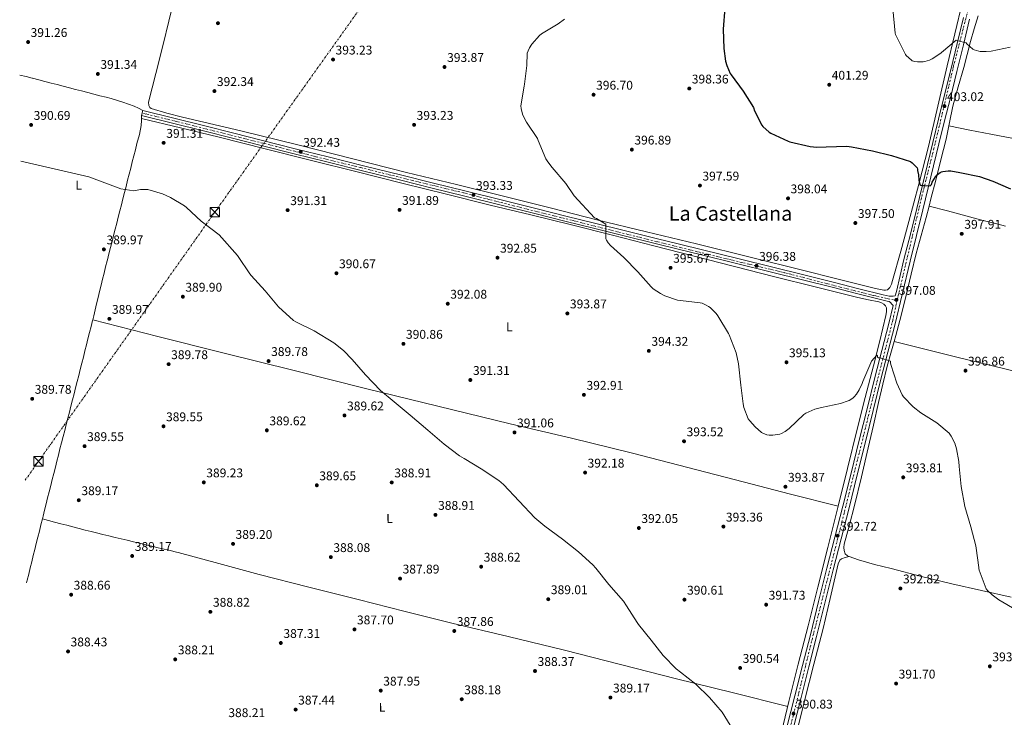
# Model space of a CAD drawing. Units: metres. Extents: x 594399 to 597863, y 4685118 to 4687477.
# Drawn here: x 594418 to 595198, y 4685414 to 4685966 of the extents above; entities that cross this region are included whole.
import ezdxf
from ezdxf.enums import TextEntityAlignment as Align

# ---------------------------------------------------------------- set-up
doc = ezdxf.new("R2010")
doc.units = ezdxf.units.M
doc.header["$MEASUREMENT"] = 0
doc.linetypes.add('DGN Style 4', pattern=[2.785615, 1.391938, -0.695969, 0.00174, -0.695969])
doc.linetypes.add('DGN Style 7', pattern=[3.479844, 1.56593, -0.695969, 0.521977, -0.695969])
for name, color, linetype, lineweight in [('Balsa-alberca', 142, 'Continuous', 0), ('Construcción sin especificar', 1, 'Continuous', 0), ('Cota de punto acotado terreno', 7, 'Continuous', 0), ('Curva de nivel directora', 30, 'Continuous', 30), ('Curva de nivel intermedia', 30, 'Continuous', 0), ('Eje pista sin pavimentar', 7, 'DGN Style 4', 0), ('Etiqueta de uso rústico', 92, 'Continuous', 0), ('Línea de cambio de uso (parcela vista)', 92, 'Continuous', 0), ('Línea de pista sin pavimentar', 7, 'Continuous', 0), ('Línea eléctrica', 6, 'DGN Style 7', 0), ('Pista sin pavimentar', 9, 'Continuous', 0), ('Punto acotado terreno (símbolo)', 7, 'Continuous', 0), ('Texto de Área (paraje) menor', 7, 'Continuous', 0), ('Torre eléctrica', 7, 'Continuous', 0)]:
    doc.layers.add(name, color=color, linetype=linetype, lineweight=lineweight)
doc.styles.add('Style-Arial', font='arial.ttf')

# ---------------------------------------------------------------- blocks, each defined once
blk = doc.blocks.new('5PATER')
at = {"layer": 'Balsa-alberca', "linetype": 'Continuous', "lineweight": 0}
h = blk.add_hatch(color=51, dxfattribs=at)
edge = h.paths.add_edge_path()
edge.add_ellipse((0, 0), major_axis=(-0.11, -0.111), ratio=0.999422, start_angle=0, end_angle=360)
blk = doc.blocks.new('5TME')
at = {"layer": 'Construcción sin especificar', "color": 7, "linetype": 'Continuous', "lineweight": 0}
for p, q in [((-0.375, 0.375), (0.375, -0.375)), ((0.3723, 0.3776), (-0.3716, -0.3784))]:
    blk.add_line(p, q, dxfattribs=at)
at = {"layer": 'Construcción sin especificar', "color": 7, "linetype": 'Continuous', "lineweight": 0, "flags": 128}
blk.add_lwpolyline([(-0.375, -0.375), (0.375, -0.375), (0.375, 0.375), (-0.375, 0.375), (-0.3716, -0.3784)], dxfattribs=at)

msp = doc.modelspace()

# ---------------------------------------------------------------- linework, layer by layer
at = {"layer": 'Curva de nivel directora', "color": 30, "linetype": 'Continuous', "lineweight": 30, "elevation": 400, "flags": 128}
msp.add_lwpolyline([(594976.37, 4685975.44), (594975.22, 4685958.77), (594975.57, 4685943.41), (594977.07, 4685933.46), (594978.07, 4685929.9), (594980.72, 4685923.57), (594981.39, 4685922.48), (594991.06, 4685909.65), (594998.99, 4685896.59), (594999.89, 4685894.03), (595005.59, 4685882.61), (595006.45, 4685881.58), (595011.6, 4685877.07), (595012.85, 4685876.3), (595026.55, 4685870), (595027.92, 4685869.49), (595043.89, 4685865.68), (595049.27, 4685865.17), (595056.69, 4685865.39), (595073.01, 4685865.9), (595076.69, 4685865.49), (595093.3, 4685862.45), (595108.37, 4685858.67), (595123.35, 4685853.84), (595124.79, 4685852.72), (595128.56, 4685848.75), (595128.85, 4685847.79), (595128.91, 4685846.86), (595129.65, 4685843.22), (595129.94, 4685839.22), (595130.77, 4685835.57), (595131.57, 4685835.18), (595132.47, 4685834.93), (595133.75, 4685834.8), (595139.09, 4685834.74), (595140.02, 4685835.73), (595140.69, 4685837.42), (595143.12, 4685841.87), (595143.79, 4685842.67), (595146.8, 4685845.3), (595148.08, 4685845.81), (595149.11, 4685846.06), (595153.33, 4685846.45), (595155.35, 4685846.38), (595162.35, 4685845.26), (595177.94, 4685842.09), (595188.69, 4685838.32), (595202.64, 4685832.33)], dxfattribs=at)
at = {"layer": 'Curva de nivel intermedia', "color": 30, "linetype": 'Continuous', "lineweight": 0, "flags": 128}
for points, elevation in [([(595109.36, 4685974.83), (595111.19, 4685955.6), (595111.54, 4685954.51), (595119.38, 4685938.48), (595119.99, 4685937.78), (595124.08, 4685934.06), (595124.85, 4685933.68), (595126.83, 4685933.07), (595129.01, 4685932.82), (595133.33, 4685932.88), (595134.83, 4685933.1), (595138.32, 4685934.16), (595140.66, 4685935.25), (595147.31, 4685939.6), (595147.89, 4685940.21), (595159.57, 4685949.93), (595160.91, 4685949.42), (595167.41, 4685947.82), (595167.99, 4685947.15), (595172.72, 4685942.93), (595173.94, 4685942.35), (595177.46, 4685941.29), (595178.61, 4685941.1), (595183.25, 4685940.91), (595187.28, 4685941.29), (595202.32, 4685944.33)], 405), ([(594849.36, 4685966.58), (594844.4, 4685962.99), (594831.28, 4685954.93), (594829.75, 4685953.62), (594823.6, 4685946.9), (594821.68, 4685944.02), (594820.6, 4685941.62), (594820.05, 4685939.73), (594819.6, 4685930.03), (594817.84, 4685914.99), (594817.46, 4685913.59), (594815, 4685897.87), (594815.16, 4685895.92), (594816.18, 4685891.38), (594816.69, 4685890.1), (594819.51, 4685885.01), (594828.05, 4685872.08), (594828.72, 4685870.64), (594834.74, 4685856.08), (594836.24, 4685853.59), (594839.83, 4685849.14), (594850.61, 4685836.56), (594857.17, 4685826.67), (594873.27, 4685809.39), (594874.8, 4685808.72), (594882.29, 4685804.18), (594882.13, 4685802.87), (594882.26, 4685792.75), (594882.77, 4685791.63), (594884.08, 4685789.55), (594885.97, 4685787.38)], 395), ([(594419.07, 4685854.19), (594472.78, 4685841.65), (594498.1, 4685832.15), (594508.54, 4685830.74), (594513.88, 4685831.71), (594519.61, 4685831.75), (594531.12, 4685828.28), (594537.59, 4685825.4), (594548.75, 4685818.68), (594550.13, 4685817.49), (594561.84, 4685806.74), (594575.95, 4685795.73), (594590.64, 4685779.44), (594591.12, 4685778.58), (594600.34, 4685764.88), (594601.46, 4685763.6), (594612.37, 4685751.44), (594623.06, 4685738.84), (594635.03, 4685727.99), (594636.66, 4685726.93), (594651.35, 4685719.7), (594666.77, 4685710.36), (594674.39, 4685704.18), (594681.27, 4685697.04), (594692.05, 4685685.01), (594703.79, 4685672.56), (594714.71, 4685663.64), (594727.38, 4685652.98), (594741.3, 4685641.11), (594754.19, 4685630.1), (594766.48, 4685620.75), (594769.94, 4685618.8), (594783.38, 4685610.45), (594797.49, 4685601.17), (594801.1, 4685598), (594813.49, 4685584.95), (594826, 4685571.6), (594833.87, 4685565.04), (594847.82, 4685554.8), (594860.5, 4685544.85), (594872.01, 4685534.51), (594874.35, 4685531.83), (594884.65, 4685518.87), (594896.21, 4685505.71), (594898.61, 4685502.13), (594906.89, 4685488.95), (594908.17, 4685487.38), (594918.16, 4685474.83), (594927.5, 4685462.71), (594937.9, 4685452.21), (594941.23, 4685449.59), (594953.33, 4685440.05), (594964.4, 4685429.43), (594974.29, 4685417.94), (594980.72, 4685407.6)], 390), ([(594885.97, 4685787.38), (594896.5, 4685777.97), (594907.63, 4685766.64), (594918.07, 4685754.55), (594919.7, 4685753.11), (594925.36, 4685749.27), (594928.79, 4685747.54), (594938.86, 4685744.11), (594941.33, 4685743.7), (594957.01, 4685741.97), (594958.45, 4685741.58), (594961.71, 4685740.21), (594963.5, 4685739.09), (594964.69, 4685738.22), (594969.55, 4685733.49), (594970.9, 4685731.76), (594979.31, 4685717.81), (594979.86, 4685716.56), (594985.3, 4685702.26), (594987.22, 4685693.62), (594989.17, 4685676.85), (594990.8, 4685661.94), (594991.47, 4685659.12), (594994.99, 4685650.19), (594996.14, 4685648.5), (595000.4, 4685643.66), (595005.52, 4685639.38), (595006.58, 4685638.74), (595009.58, 4685637.55), (595011.57, 4685637.23), (595014.35, 4685637.14), (595020.02, 4685637.94), (595021.26, 4685638.38), (595024.3, 4685640.11), (595027.25, 4685642.54), (595038.83, 4685653.52), (595040.56, 4685654.54), (595047.76, 4685657.68), (595052.94, 4685659.18), (595068.05, 4685662.22), (595074.1, 4685664.27), (595074.96, 4685664.69), (595077.71, 4685666.54), (595078.7, 4685667.41), (595080.62, 4685669.62), (595082.8, 4685672.98), (595085.2, 4685678.16), (595085.65, 4685679.73), (595091.89, 4685694.51), (595092.62, 4685695.66), (595096.78, 4685700.59), (595097.33, 4685699.95), (595097.33, 4685699.02), (595098.16, 4685698.54), (595099.38, 4685698.32), (595107.5, 4685695.66), (595107.63, 4685694.54), (595107.95, 4685693.26), (595112.56, 4685678.45), (595116.91, 4685669.01), (595117.9, 4685667.66), (595125.55, 4685659.73), (595131.5, 4685654.93), (595144.24, 4685646.83), (595154.13, 4685638.67), (595155.66, 4685636.43), (595158.54, 4685630.77), (595159.95, 4685626.42), (595161.71, 4685616.37), (595161.9, 4685612.34), (595163.47, 4685596.43), (595166.48, 4685580.62), (595171.28, 4685564.53), (595175.25, 4685549.49), (595175.44, 4685547.7), (595177.52, 4685532.37), (595177.52, 4685531.5), (595177.87, 4685530.16), (595183.44, 4685515.57), (595184.72, 4685513.94), (595187.98, 4685510.7), (595193.36, 4685506.74), (595207.34, 4685498.51)], 395)]:
    msp.add_lwpolyline(points, dxfattribs=dict(at, elevation=elevation))
at = {"layer": 'Eje pista sin pavimentar', "color": 7, "linetype": 'DGN Style 4', "lineweight": 0}
for points in [[(595245.6, 4686285.26, 412.14), (595235.98, 4686242.78, 409.31), (595225.59, 4686201.51, 408.12), (595213.3, 4686150.66, 406.9), (595203.73, 4686115.94, 407.06), (595194.44, 4686076.58, 407.42), (595184.88, 4686032.02, 407.32), (595167.12, 4685966.96, 406.55), (595157.55, 4685929.51, 404.93), (595141.98, 4685864.18, 401.55), (595132.69, 4685827.55, 399.77), (595112.74, 4685743.63, 397.05)], [(595112.74, 4685743.63, 397.05), (595094.22, 4685747.79, 396.46), (595067.74, 4685754.47, 396.37), (595023.41, 4685765.89, 396.15), (594979.44, 4685776.46, 396.09), (594941.54, 4685785.7, 396.04), (594896.72, 4685796.88, 395.42), (594857.74, 4685806.72, 394.76), (594809.03, 4685818.87, 393.73), (594769.43, 4685829.08, 392.7), (594728.87, 4685838.92, 392.43), (594687.93, 4685849.13, 392.29), (594652.71, 4685857.64, 392.13), (594621.74, 4685865.66, 391.9), (594592.34, 4685872.95, 391.84), (594542.67, 4685885.46, 391.56), (594515.14, 4685892.24, 391.24)], [(595112.74, 4685743.63, 397.05), (595109.46, 4685728.32, 396.55), (595093.89, 4685667.91, 394.74), (595084.87, 4685631.28, 394.19), (595065.74, 4685555.01, 392.82), (595045.79, 4685476.56, 391.45), (595027.21, 4685401.66, 390.7), (595004.53, 4685308.72, 389.49), (594982.4, 4685221.51, 388.88), (594961.08, 4685134.04, 389.45), (594958.75, 4685124.36, 389.71)]]:
    msp.add_polyline3d(points, dxfattribs=at)
at = {"layer": 'Línea de cambio de uso (parcela vista)', "color": 92, "linetype": 'Continuous', "lineweight": 0, "extrusion": (0, 0.037955, 0.999279), "elevation": 178246.09, "flags": 128}
msp.add_lwpolyline([(-594514.65, -4682496.57), (-594514.65, -4682498.9)], dxfattribs=at)
at = {"layer": 'Línea de cambio de uso (parcela vista)', "color": 92, "linetype": 'Continuous', "lineweight": 0, "extrusion": (0.022746, -0.006103, 0.999723), "elevation": -14659.82, "flags": 128}
msp.add_lwpolyline([(4679981.58, 639251.76), (4679981.58, 639251.75)], dxfattribs=at)
at = {"layer": 'Línea de cambio de uso (parcela vista)', "color": 92, "linetype": 'Continuous', "lineweight": 0, "elevation": 389.05, "flags": 128}
msp.add_lwpolyline([(594475.94, 4685728.43), (594475.94, 4685728.43)], dxfattribs=at)
at = {"layer": 'Línea de cambio de uso (parcela vista)', "color": 92, "linetype": 'Continuous', "lineweight": 0, "extrusion": (-0.108318, -0.035709, 0.993475), "elevation": -231383.95, "flags": 128}
msp.add_lwpolyline([(-4263645.88, 2018959.04), (-4263645.88, 2018959.03)], dxfattribs=at)
at = {"layer": 'Línea de cambio de uso (parcela vista)', "color": 92, "linetype": 'Continuous', "lineweight": 0}
for points in [[(594540.77, 4685983.82, 392.76), (594531.8, 4685946.57, 392.45), (594526.01, 4685923.68, 392.26), (594520.15, 4685900.81, 392.07), (594520.34, 4685898.19, 391.88), (594521.1, 4685896.75, 391.91), (594522.33, 4685895.82, 391.94), (594534.7, 4685892.09, 392.06), (594547.16, 4685888.97, 392.13), (594593.3, 4685878.05, 392.14), (594639.38, 4685866.89, 392.13), (594681.9, 4685856.01, 392.14), (594724.44, 4685845.2, 392.2), (594763.86, 4685835.57, 392.74), (594803.29, 4685825.93, 393.67), (594839.15, 4685816.86, 394.67), (594875.03, 4685807.82, 395.53), (594914.48, 4685798.21, 395.86), (594953.94, 4685788.62, 395.97), (594996.47, 4685778.11, 395.98), (595039, 4685767.56, 396.04), (595064.15, 4685761.22, 396.35), (595089.3, 4685754.82, 396.74), (595095.75, 4685753.33, 396.78), (595102.23, 4685752.01, 396.81), (595103.7, 4685751.98, 396.85), (595105.17, 4685752.39, 396.93), (595107.09, 4685753.99, 397.19), (595108.35, 4685756.74, 397.38), (595109.27, 4685759.56, 397.51), (595115.69, 4685782.94, 398.15), (595122, 4685806.34, 398.79), (595129.95, 4685836.01, 399.69), (595137.62, 4685865.74, 400.77), (595145.13, 4685897.7, 402.66), (595152.53, 4685929.67, 404.74), (595158.55, 4685954.95, 406.08), (595164.63, 4685980.23, 407.24)], [(595153.72, 4685882, 402.15), (595154.27, 4685884.69, 402.31), (595156.98, 4685897.77, 403.12), (595161.26, 4685913.08, 403.72), (595165.62, 4685928.36, 404.27), (595168.19, 4685938.62, 404.74), (595170.87, 4685948.84, 405.36), (595173.86, 4685959.03, 406.42), (595176.88, 4685969.2, 407.6)], [(594418.15, 4685922.27, 390.48), (594418.36, 4685922.22, 390.49), (594423.22, 4685921.06, 390.53), (594428.07, 4685919.85, 390.57), (594428.42, 4685919.76, 390.57), (594433.26, 4685918.51, 390.6), (594438.1, 4685917.26, 390.63), (594442.94, 4685916.01, 390.66), (594447.78, 4685914.76, 390.69), (594452.62, 4685913.51, 390.72), (594457.47, 4685912.26, 390.75), (594462.31, 4685911.01, 390.77), (594467.15, 4685909.76, 390.8), (594471.99, 4685908.51, 390.83), (594476.83, 4685907.26, 390.86), (594481.67, 4685906.01, 390.89), (594486.51, 4685904.76, 390.92), (594490.64, 4685903.7, 390.95), (594499.85, 4685900.95, 391.43), (594508.89, 4685897.81, 391.69), (594512.29, 4685896.09, 391.51), (594515.63, 4685894.22, 391.24)], [(594475.94, 4685728.43, 389.05), (594476.72, 4685731.55, 389.07), (594477.91, 4685736.4, 389.14), (594479.09, 4685741.26, 389.23), (594480.26, 4685746.12, 389.35), (594481.43, 4685750.98, 389.48), (594482.6, 4685755.84, 389.6), (594483.78, 4685760.7, 389.7), (594484.97, 4685765.55, 389.78), (594486.17, 4685770.41, 389.82), (594487.4, 4685775.25, 389.81), (594487.58, 4685775.99, 389.8), (594488.82, 4685780.83, 389.76), (594490.05, 4685785.68, 389.72), (594491.28, 4685790.52, 389.68), (594492.51, 4685795.37, 389.64), (594493.74, 4685800.22, 389.6), (594494.98, 4685805.06, 389.57), (594496.21, 4685809.91, 389.53), (594497.44, 4685814.75, 389.49), (594498.67, 4685819.6, 389.45), (594499.91, 4685824.44, 389.41), (594501.14, 4685829.29, 389.37), (594502.37, 4685834.14, 389.33), (594503.6, 4685838.98, 389.29), (594504.84, 4685843.83, 389.25), (594506.07, 4685848.67, 389.21), (594507.3, 4685853.52, 389.17), (594508.54, 4685858.36, 389.13), (594509.77, 4685863.21, 389.09), (594511, 4685868.05, 389.05), (594512.92, 4685875.18, 390.37), (594514.45, 4685882.38, 391.37), (594514.65, 4685886.3, 391.39), (594514.65, 4685887.92, 391.33)], [(594514.65, 4685887.92, 391.32), (594545.34, 4685880.48, 391.79), (594576.02, 4685873.04, 392.26), (594612.58, 4685863.92, 392.19), (594649.11, 4685854.67, 391.94), (594685.4, 4685845.61, 392.19), (594721.69, 4685836.56, 392.52), (594756.12, 4685827.89, 392.89), (594790.55, 4685819.21, 393.35), (594822.75, 4685811.54, 394.24), (594854.93, 4685803.79, 395.08), (594887.51, 4685795.44, 395.42), (594920.08, 4685787.08, 395.72), (594952.08, 4685778.89, 395.99), (594984.08, 4685770.7, 396.23), (595015.98, 4685762.69, 396.2), (595047.89, 4685754.76, 396.17), (595064.86, 4685750.45, 396.45), (595081.81, 4685746.12, 396.74), (595090.11, 4685744.34, 396.79), (595098.45, 4685742.66, 396.81), (595100.48, 4685742.06, 396.81), (595102.42, 4685741, 396.81), (595103.69, 4685739.65, 396.81), (595104.28, 4685737.99, 396.81), (595104.36, 4685734.91, 396.79), (595103.89, 4685731.85, 396.74), (595099.05, 4685711.97, 395.98), (595094.1, 4685692.1, 395.21), (595087.63, 4685666.99, 395), (595081.23, 4685641.86, 394.76), (595073.51, 4685610.92, 394.05), (595066.05, 4685580.94, 393.37)], [(595138.11, 4685818.58, 399.01), (595139.59, 4685824.23, 399.28), (595143.41, 4685839.02, 400.05), (595147.55, 4685855.3, 400.78), (595151.6, 4685871.6, 401.52), (595153.72, 4685882, 402.15)], [(595227.15, 4685867.99, 401.21), (595186.93, 4685875.5, 401.58), (595170.32, 4685878.75, 401.87), (595153.72, 4685882, 402.15)], [(595110.5, 4685711.26, 396.17), (595111.92, 4685716.2, 396.21), (595115.97, 4685732.06, 396.79), (595119.92, 4685747.95, 397.36), (595123.82, 4685764.57, 397.8), (595127.79, 4685781.16, 398.19), (595131.74, 4685795.32, 398.32), (595135.73, 4685809.45, 398.57), (595138.11, 4685818.58, 399.01)], [(595138.11, 4685818.58, 399.01), (595152.6, 4685814.72, 398.76), (595167.09, 4685810.86, 398.51), (595179.98, 4685807.48, 398.48), (595192.88, 4685804.14, 398.64), (595198.51, 4685802.59, 398.77)], [(594436.11, 4685570.92, 389.05), (594436.62, 4685572.98, 389.05), (594437.83, 4685577.84, 389.06), (594439.04, 4685582.69, 389.06), (594440.26, 4685587.54, 389.06), (594441.48, 4685592.39, 389.06), (594442.7, 4685597.24, 389.06), (594443.92, 4685602.09, 389.06), (594445.15, 4685606.93, 389.06), (594446.37, 4685611.78, 389.05), (594447.6, 4685616.63, 389.05), (594448.83, 4685621.48, 389.04), (594450.06, 4685626.32, 389.04), (594451.29, 4685631.17, 389.04), (594452.53, 4685636.01, 389.03), (594453.76, 4685640.86, 389.03), (594454.99, 4685645.7, 389.02), (594456.23, 4685650.55, 389.02), (594457.46, 4685655.39, 389.01), (594458.7, 4685660.24, 389.01), (594459.93, 4685665.08, 389), (594461.16, 4685669.93, 389), (594462.4, 4685674.77, 389), (594463.63, 4685679.62, 389), (594464.86, 4685684.47, 389), (594466.09, 4685689.31, 389), (594467.32, 4685694.16, 389), (594468.55, 4685699.01, 389), (594469.77, 4685703.85, 389.01), (594470.99, 4685708.7, 389.01), (594472.21, 4685713.55, 389.02), (594473.43, 4685718.4, 389.03), (594474.65, 4685723.25, 389.04), (594475.86, 4685728.1, 389.05), (594475.94, 4685728.43, 389.05)], [(594475.94, 4685728.43, 389.05), (594527.49, 4685715.42, 389.44), (594579.03, 4685702.41, 389.83), (594635.4, 4685688.27, 389.95), (594691.8, 4685674.25, 389.96), (594749.13, 4685660.17, 390.23), (594806.48, 4685646.22, 390.73), (594854.92, 4685634.71, 391.4), (594903.31, 4685623.05, 392.2), (594947.08, 4685611.69, 393.32), (594990.8, 4685600.2, 393.93), (595028.42, 4685590.57, 393.65), (595066.05, 4685580.94, 393.37)], [(595074.72, 4685541.19, 393.07), (595073.58, 4685541.61, 393.07), (595071.81, 4685543.33, 393.05), (595070.96, 4685545.77, 393.01), (595070.68, 4685548.28, 392.9), (595070.96, 4685550.77, 392.81), (595075.07, 4685566.08, 393.14), (595079.09, 4685581.42, 393.52), (595084.58, 4685604.22, 393.81), (595089.97, 4685627.05, 394.09), (595094.04, 4685645.04, 394.32), (595098.1, 4685663.02, 394.54), (595101.47, 4685677.51, 395.23), (595105.01, 4685691.95, 396.01), (595108.44, 4685704.08, 396.1), (595110.5, 4685711.26, 396.17)], [(595110.5, 4685711.26, 396.16), (595135.82, 4685705, 396.15), (595161.14, 4685698.73, 396.14), (595176.34, 4685695.01, 396.6), (595199.14, 4685689.51, 398.32), (595221.94, 4685684.01, 399.85), (595228.25, 4685682.45, 400.09), (595231.95, 4685681.16, 400.18)], [(595066.05, 4685580.94, 393.37), (595065.81, 4685579.98, 393.35), (595057.97, 4685548.36, 392.67), (595050.13, 4685516.75, 392.01), (595042.3, 4685486.34, 391.47), (595034.45, 4685455.95, 391.05), (595027.1, 4685426.23, 390.87), (595019.86, 4685396.49, 390.73), (595014.07, 4685372.3, 390.27), (595008.27, 4685348.11, 389.83), (595001.75, 4685321.82, 389.74), (594995.09, 4685295.56, 389.64), (594988.72, 4685271.56, 389.39), (594982.35, 4685247.56, 389.13), (594976.71, 4685223.31, 388.84), (594971.09, 4685199.05, 388.55), (594964.97, 4685175.56, 388.6), (594958.86, 4685152.07, 389.06), (594953.83, 4685132.05, 389.82), (594951.91, 4685124.27, 390.1)], [(594423.56, 4685520.3, 388.79), (594424.07, 4685522.38, 388.8), (594425.27, 4685527.23, 388.84), (594426.48, 4685532.09, 388.88), (594427.68, 4685536.94, 388.91), (594428.88, 4685541.8, 388.94), (594430.08, 4685546.65, 388.97), (594431.29, 4685551.51, 388.99), (594432.49, 4685556.36, 389.01), (594433.7, 4685561.21, 389.03), (594434.9, 4685566.07, 389.04), (594436.11, 4685570.92, 389.05)], [(594436.11, 4685570.92, 387.15), (594440.94, 4685569.65, 387.15), (594445.78, 4685568.37, 387.14), (594450.61, 4685567.08, 387.12), (594455.44, 4685565.8, 387.11), (594460.28, 4685564.52, 387.1), (594465.11, 4685563.25, 387.1), (594469.96, 4685562.01, 387.1), (594474.8, 4685560.79, 387.12), (594479.03, 4685559.76, 387.15), (594483.89, 4685558.6, 387.19), (594488.75, 4685557.43, 387.24), (594493.62, 4685556.26, 387.28), (594498.48, 4685555.09, 387.32), (594503.34, 4685553.93, 387.37), (594508.2, 4685552.76, 387.41), (594513.06, 4685551.59, 387.45), (594517.92, 4685550.43, 387.49), (594522.79, 4685549.26, 387.54), (594527.65, 4685548.09, 387.58), (594532.51, 4685546.93, 387.62), (594537.37, 4685545.76, 387.66), (594542.23, 4685544.59, 387.71), (594543.74, 4685544.23, 387.72), (594575.75, 4685535.58, 388.1), (594607.76, 4685526.93, 388.49), (594646.95, 4685516.81, 388.23), (594686.23, 4685507.02, 387.78), (594723.25, 4685497.66, 387.92), (594760.27, 4685488.33, 388.17), (594804.81, 4685477.66, 388.58), (594849.36, 4685467.02, 389.06), (594893.77, 4685455.61, 389.81), (594938.19, 4685444.23, 390.41), (594982.18, 4685433.31, 390.63), (595026.16, 4685422.39, 390.85)], [(595074.72, 4685541.19, 393.07), (595071.79, 4685540.22, 392.72), (595068.85, 4685539.25, 392.37), (595067.33, 4685538.12, 392.28), (595066.09, 4685535.19, 392.44), (595065.39, 4685531.95, 392.56), (595059.87, 4685507.95, 392.06), (595054.19, 4685484.01, 391.6), (595046.99, 4685455.95, 391.17), (595039.79, 4685427.89, 390.77), (595034.41, 4685406.46, 390.5), (595029.1, 4685385.01, 390.38), (595028.32, 4685380.74, 390.43), (595027.95, 4685376.43, 390.51), (595028.3, 4685374.03, 390.58), (595029.61, 4685371.76, 390.64), (595031.04, 4685370.47, 390.55), (595032.69, 4685369.71, 390.45), (595039.71, 4685367.55, 390.5)], [(595203.05, 4685508.78, 395.37), (595179.63, 4685514.13, 394.9), (595156.21, 4685519.47, 394.35), (595132.08, 4685525.38, 393.69), (595108.01, 4685531.5, 393.07), (595095.02, 4685534.73, 392.99), (595082.13, 4685538.44, 393.07), (595074.72, 4685541.19, 393.07)]]:
    msp.add_polyline3d(points, dxfattribs=at)
at = {"layer": 'Línea de pista sin pavimentar', "color": 7, "linetype": 'Continuous', "lineweight": 0, "elevation": 391.24, "flags": 128}
msp.add_lwpolyline([(594515.63, 4685894.22), (594515.14, 4685892.24)], dxfattribs=at)
at = {"layer": 'Línea de pista sin pavimentar', "color": 7, "linetype": 'Continuous', "lineweight": 0}
for points in [[(594515.63, 4685894.22, 391.24), (594540.14, 4685888.17, 391.53), (594564.66, 4685882.12, 391.81), (594587.56, 4685876.39, 391.85), (594610.43, 4685870.6, 391.81), (594636.35, 4685864.03, 392.01), (594662.26, 4685857.48, 392.2), (594691.52, 4685850.27, 392.3), (594720.81, 4685843.08, 392.39), (594745.72, 4685836.84, 392.5), (594770.61, 4685830.6, 392.71), (594799.27, 4685823.53, 393.44), (594827.96, 4685816.46, 394.25), (594850.66, 4685810.69, 394.63), (594873.33, 4685804.94, 395.01), (594897.73, 4685798.96, 395.43), (594922.15, 4685792.97, 395.85), (594940.5, 4685788.39, 396.04), (594958.83, 4685783.82, 396.1), (594986.63, 4685776.97, 396.09), (595014.43, 4685770.12, 396.1), (595038.9, 4685764.12, 396.23), (595063.35, 4685758.02, 396.36), (595082.6, 4685753.12, 396.42), (595101.83, 4685748.22, 396.49), (595104.11, 4685747.72, 396.52), (595106.39, 4685747.21, 396.55), (595108.05, 4685747.14, 396.61), (595109.73, 4685747.31, 396.85), (595111.4, 4685747.48, 397.09), (595112.21, 4685750.87, 397.19), (595118.22, 4685776.18, 397.93), (595123.28, 4685796.44, 398.55), (595128.33, 4685816.69, 399.27), (595134.66, 4685842.87, 400.44), (595141.01, 4685869.05, 401.77), (595145.58, 4685887.29, 402.73), (595150.16, 4685905.52, 403.69), (595155.3, 4685926.45, 404.76), (595160.4, 4685947.38, 405.8), (595165.27, 4685967.83, 406.56)], [(595170.14, 4685966.67, 406.56), (595165.27, 4685946.21, 405.8), (595160.16, 4685925.26, 404.76), (595155.02, 4685904.32, 403.69), (595150.43, 4685886.07, 402.73), (595145.87, 4685867.85, 401.77), (595139.52, 4685841.69, 400.44), (595133.19, 4685815.5, 399.27), (595128.14, 4685795.22, 398.55), (595123.08, 4685775, 397.93), (595117.08, 4685749.71, 397.19), (595111.04, 4685724.35, 396.46), (595105.46, 4685702.95, 395.69), (595099.9, 4685681.64, 394.98), (595093.83, 4685656.85, 394.56), (595087.75, 4685632.01, 394.22), (595081.28, 4685605.88, 393.66), (595074.75, 4685579.75, 393.13), (595068.41, 4685555.13, 392.83), (595062.08, 4685530.54, 392.55), (595055.56, 4685504.23, 392), (595049.02, 4685477.88, 391.46), (595042.88, 4685453.7, 391.31), (595036.73, 4685429.54, 391.14), (595030.44, 4685404.66, 390.76)], [(594515.14, 4685892.24, 391.24), (594514.65, 4685890.25, 391.24), (594539.16, 4685884.21, 391.53), (594563.67, 4685878.16, 391.81), (594586.56, 4685872.43, 391.85), (594609.43, 4685866.64, 391.81), (594635.35, 4685860.07, 392.01), (594661.27, 4685853.52, 392.2), (594690.55, 4685846.3, 392.3), (594719.83, 4685839.12, 392.39), (594744.73, 4685832.88, 392.5), (594769.62, 4685826.64, 392.71), (594798.29, 4685819.56, 393.44), (594826.97, 4685812.49, 394.25), (594849.65, 4685806.73, 394.63), (594872.34, 4685800.97, 395.01), (594896.76, 4685794.99, 395.43), (594921.17, 4685789, 395.85), (594939.51, 4685784.42, 396.04), (594957.84, 4685779.85, 396.1), (594985.65, 4685773, 396.09), (595013.46, 4685766.15, 396.1), (595037.92, 4685760.15, 396.23), (595062.36, 4685754.06, 396.36), (595081.59, 4685749.16, 396.42), (595100.82, 4685744.26, 396.49), (595102.93, 4685743.82, 396.45), (595105.04, 4685743.37, 396.42), (595106.4, 4685742.98, 396.41), (595107.54, 4685742.22, 396.49), (595108.56, 4685741.03, 396.68), (595109.59, 4685739.84, 396.87), (595106.19, 4685725.56, 396.46), (595100.62, 4685704.21, 395.69), (595095.05, 4685682.87, 394.98), (595088.97, 4685658.04, 394.56), (595082.89, 4685633.21, 394.22), (595076.42, 4685607.09, 393.66), (595069.9, 4685580.98, 393.13), (595063.57, 4685556.37, 392.83), (595057.23, 4685531.77, 392.55), (595050.7, 4685505.43, 392), (595044.17, 4685479.09, 391.46), (595038.03, 4685454.93, 391.31), (595031.88, 4685430.77, 391.14), (595025.58, 4685405.88, 390.76)]]:
    msp.add_polyline3d(points, dxfattribs=at)
at = {"layer": 'Línea eléctrica', "color": 6, "linetype": 'DGN Style 7', "lineweight": 0}
msp.add_polyline3d([(594422.47, 4685601.48, 388.84), (594433.04, 4685616.44, 388.9), (594572.69, 4685813.84, 390.35), (594717.72, 4686017.29, 394.4), (594843.61, 4686194.83, 397.87), (594969.56, 4686372.04, 403.78), (595128.6, 4686597.11, 422.59), (595182.65, 4686672.25, 430.18)], dxfattribs=at)
at = {"layer": 'Pista sin pavimentar', "color": 9, "linetype": 'Continuous', "lineweight": 0}
for points in [[(595025.58, 4685405.88, 390.76), (595031.88, 4685430.77, 391.14), (595038.03, 4685454.93, 391.31), (595044.17, 4685479.09, 391.46), (595050.7, 4685505.43, 392), (595057.23, 4685531.77, 392.55), (595063.57, 4685556.37, 392.83), (595069.9, 4685580.98, 393.13), (595076.42, 4685607.09, 393.66), (595082.89, 4685633.21, 394.22), (595088.97, 4685658.04, 394.56), (595095.05, 4685682.87, 394.98), (595100.62, 4685704.21, 395.69), (595106.19, 4685725.56, 396.46), (595109.59, 4685739.84, 396.87), (595108.56, 4685741.03, 396.68), (595107.54, 4685742.22, 396.49), (595106.4, 4685742.98, 396.41), (595105.04, 4685743.37, 396.42), (595102.93, 4685743.82, 396.45), (595100.82, 4685744.26, 396.49), (595081.59, 4685749.16, 396.42), (595062.36, 4685754.06, 396.36), (595037.92, 4685760.15, 396.23), (595013.46, 4685766.15, 396.1), (594985.65, 4685773, 396.09), (594957.84, 4685779.85, 396.1), (594939.51, 4685784.42, 396.04), (594921.17, 4685789, 395.85), (594896.76, 4685794.99, 395.43), (594872.34, 4685800.97, 395.01), (594849.65, 4685806.73, 394.63), (594826.97, 4685812.49, 394.25), (594798.29, 4685819.56, 393.44), (594769.62, 4685826.64, 392.71), (594744.73, 4685832.88, 392.5), (594719.83, 4685839.12, 392.39), (594690.55, 4685846.3, 392.3), (594661.27, 4685853.52, 392.2), (594635.35, 4685860.07, 392.01), (594609.43, 4685866.64, 391.81), (594586.56, 4685872.43, 391.85), (594563.67, 4685878.16, 391.81), (594539.16, 4685884.21, 391.53), (594514.65, 4685890.25, 391.24), (594515.63, 4685894.22, 391.24), (594540.14, 4685888.17, 391.53), (594564.66, 4685882.12, 391.81), (594587.56, 4685876.39, 391.85), (594610.43, 4685870.6, 391.81), (594636.35, 4685864.03, 392.01), (594662.26, 4685857.48, 392.2), (594691.52, 4685850.27, 392.3), (594720.81, 4685843.08, 392.39), (594745.72, 4685836.84, 392.5), (594770.61, 4685830.6, 392.71), (594799.27, 4685823.53, 393.44), (594827.96, 4685816.46, 394.25), (594850.66, 4685810.69, 394.63), (594873.33, 4685804.94, 395.01), (594897.73, 4685798.96, 395.43), (594922.15, 4685792.97, 395.85), (594940.5, 4685788.39, 396.04), (594958.83, 4685783.82, 396.1), (594986.63, 4685776.97, 396.09), (595014.43, 4685770.12, 396.1), (595038.9, 4685764.12, 396.23), (595063.35, 4685758.02, 396.36), (595082.6, 4685753.12, 396.42), (595101.83, 4685748.22, 396.49), (595104.11, 4685747.72, 396.52), (595106.39, 4685747.21, 396.55), (595108.05, 4685747.14, 396.61), (595109.73, 4685747.31, 396.85), (595111.4, 4685747.48, 397.09), (595112.21, 4685750.87, 397.19), (595118.22, 4685776.18, 397.93), (595123.28, 4685796.44, 398.55), (595128.33, 4685816.69, 399.27), (595134.66, 4685842.87, 400.44), (595141.01, 4685869.05, 401.77), (595145.58, 4685887.29, 402.73), (595150.16, 4685905.52, 403.69), (595155.3, 4685926.45, 404.76), (595160.4, 4685947.38, 405.8), (595165.27, 4685967.83, 406.56)], [(595170.14, 4685966.67, 406.56), (595165.27, 4685946.21, 405.8), (595160.16, 4685925.26, 404.76), (595155.02, 4685904.32, 403.69), (595150.43, 4685886.07, 402.73), (595145.87, 4685867.85, 401.77), (595139.52, 4685841.69, 400.44), (595133.19, 4685815.5, 399.27), (595128.14, 4685795.22, 398.55), (595123.08, 4685775, 397.93), (595117.08, 4685749.71, 397.19), (595111.04, 4685724.35, 396.46), (595105.46, 4685702.95, 395.69), (595099.9, 4685681.64, 394.98), (595093.83, 4685656.85, 394.56), (595087.75, 4685632.01, 394.22), (595081.28, 4685605.88, 393.66), (595074.75, 4685579.75, 393.13), (595068.41, 4685555.13, 392.83), (595062.08, 4685530.54, 392.55), (595055.56, 4685504.23, 392), (595049.02, 4685477.88, 391.46), (595042.88, 4685453.7, 391.31), (595036.73, 4685429.54, 391.14), (595030.44, 4685404.66, 390.76)]]:
    msp.add_polyline3d(points, dxfattribs=at)

# ---------------------------------------------------------------- block references
at = {"layer": 'Punto acotado terreno (símbolo)', "color": 7, "linetype": 'Continuous', "lineweight": 0, "xscale": 10, "yscale": 10, "zscale": 10}
for p in [(594575.12, 4685963.38, 392.88), (594424.78, 4685948.49, 391.26), (594666.23, 4685934.61, 393.23), (594754.48, 4685928.72, 393.87), (594480.02, 4685923.22, 391.34), (594572.31, 4685909.65, 392.34), (594948.27, 4685911.66, 398.36), (595059.06, 4685914.67, 401.29), (594872.5, 4685906.77, 396.7), (595150.26, 4685897.71, 403.02), (594427.19, 4685882.85, 390.69), (594730.39, 4685882.9, 393.23), (594532.12, 4685868.66, 391.31), (594640.6, 4685861.52, 392.43), (594902.8, 4685863.31, 396.89), (594956.69, 4685834.83, 397.59), (594777.43, 4685827.44, 393.33), (595026.45, 4685824.69, 398.04), (594630.26, 4685815.38, 391.31), (594718.9, 4685815.57, 391.89), (595079.76, 4685805.17, 397.5), (595163.95, 4685796.65, 397.91), (594484.82, 4685784.31, 389.97), (594796.47, 4685777.71, 392.85), (594933.43, 4685769.71, 395.67), (595001.55, 4685771.25, 396.38), (594668.91, 4685765.4, 390.67), (594547.35, 4685746.81, 389.9), (595112.21, 4685744.34, 397.08), (594757.04, 4685741.27, 392.08), (594489.14, 4685729.27, 389.97), (594851.73, 4685733.59, 393.87), (594721.97, 4685709.52, 390.86), (594916.24, 4685703.95, 394.32), (594536.05, 4685693.4, 389.78), (594615.22, 4685695.86, 389.78), (595025.2, 4685694.9, 395.13), (595166.93, 4685688.27, 396.86), (594774.93, 4685680.88, 391.31), (594864.82, 4685669.14, 392.91), (594428.05, 4685665.97, 389.78), (594675.28, 4685652.79, 389.62), (594532.02, 4685644.21, 389.55), (594613.81, 4685641.01, 389.62), (594809.9, 4685639.35, 391.06), (594469.52, 4685628.5, 389.55), (594944.11, 4685632.34, 393.52), (594865.78, 4685607.54, 392.18), (594563.89, 4685599.8, 389.23), (594653.36, 4685597.49, 389.65), (594712.69, 4685599.76, 388.91), (595024.37, 4685596.34, 393.87), (595117.65, 4685603.79, 393.81), (594464.94, 4685585.69, 389.17), (594747.31, 4685574.07, 388.91), (594908.34, 4685563.67, 392.05), (594975.28, 4685564.78, 393.36), (595065.68, 4685557.52, 392.72), (594587.06, 4685551.09, 389.2), (594507.22, 4685541.53, 389.17), (594664.5, 4685540.63, 388.08), (594783.47, 4685533.04, 388.62), (594719.31, 4685523.64, 387.89), (594458.86, 4685510.87, 388.66), (595115.41, 4685515.82, 392.82), (594836.62, 4685507.28, 389.01), (594944.43, 4685506.93, 390.61), (595009.1, 4685502.96, 391.73), (594569.1, 4685497.33, 388.82), (594683.18, 4685483.38, 387.7), (594762.22, 4685482.13, 387.86), (594624.85, 4685472.63, 387.31), (594456.43, 4685465.94, 388.43), (594541.29, 4685459.64, 388.21), (594826.13, 4685450.45, 388.37), (594988.53, 4685452.88, 390.54), (595186.25, 4685454.13, 393.58), (595112.01, 4685440.5, 391.7), (594703.98, 4685434.9, 387.95), (594768.11, 4685428.08, 388.18), (594885.84, 4685429.43, 389.17), (594636.62, 4685419.89, 387.44), (595030.76, 4685416.69, 390.83)]:
    msp.add_blockref('5PATER', p, dxfattribs=at)
at = {"layer": 'Torre eléctrica', "color": 7, "linetype": 'Continuous', "lineweight": 0, "xscale": 10, "yscale": 10, "zscale": 10}
for p in [(594572.69, 4685813.84, 390.35), (594433.04, 4685616.44, 388.9)]:
    msp.add_blockref('5TME', p, dxfattribs=at)

# ---------------------------------------------------------------- texts
at = {"layer": 'Cota de punto acotado terreno', "color": 7, "linetype": 'Continuous', "lineweight": 0, "style": 'Style-Arial'}
for s, p in [('391.26', (594426.76, 4685952.49, 391.26)), ('393.23', (594668.21, 4685938.61, 393.23)), ('391.34', (594482.01, 4685927.22, 391.34)), ('393.87', (594756.54, 4685932.72, 393.87)), ('401.29', (595061.04, 4685918.67, 401.29)), ('392.34', (594574.29, 4685913.65, 392.34)), ('396.70', (594874.49, 4685910.77, 396.7)), ('398.36', (594950.26, 4685915.66, 398.36)), ('403.02', (595152.31, 4685901.71, 403.02)), ('390.69', (594429.18, 4685886.85, 390.69)), ('393.23', (594732.37, 4685886.9, 393.23)), ('391.31', (594534.2, 4685872.66, 391.31)), ('392.43', (594642.58, 4685865.52, 392.43)), ('396.89', (594904.79, 4685867.31, 396.89)), ('397.59', (594958.68, 4685838.83, 397.59)), ('393.33', (594779.41, 4685831.44, 393.33)), ('398.04', (595028.44, 4685828.69, 398.04)), ('391.31', (594632.34, 4685819.38, 391.31)), ('391.89', (594720.88, 4685819.57, 391.89)), ('397.50', (595081.75, 4685809.17, 397.5)), ('397.91', (595166.03, 4685800.65, 397.91)), ('389.97', (594486.87, 4685788.31, 389.97)), ('392.85', (594798.45, 4685781.71, 392.85)), ('395.67', (594935.48, 4685773.71, 395.67)), ('396.38', (595003.54, 4685775.25, 396.38)), ('390.67', (594670.97, 4685769.4, 390.67)), ('389.90', (594549.33, 4685750.81, 389.9)), ('397.08', (595114.19, 4685748.34, 397.08)), ('392.08', (594759.03, 4685745.27, 392.08)), ('389.97', (594491.19, 4685733.27, 389.97)), ('393.87', (594853.78, 4685737.59, 393.87)), ('390.86', (594723.96, 4685713.52, 390.86)), ('394.32', (594918.29, 4685707.95, 394.32)), ('389.78', (594617.2, 4685699.86, 389.78)), ('389.78', (594538.04, 4685697.4, 389.78)), ('395.13', (595027.19, 4685698.9, 395.13)), ('396.86', (595168.91, 4685692.27, 396.86)), ('391.31', (594777.01, 4685684.88, 391.31)), ('389.78', (594430.03, 4685669.97, 389.78)), ('392.91', (594866.9, 4685673.14, 392.91)), ('389.62', (594677.33, 4685656.79, 389.62)), ('389.55', (594534, 4685648.21, 389.55)), ('389.62', (594615.86, 4685645.01, 389.62)), ('391.06', (594811.89, 4685643.35, 391.06)), ('389.55', (594471.51, 4685632.5, 389.55)), ('393.52', (594946.16, 4685636.34, 393.52)), ('392.18', (594867.76, 4685611.54, 392.18)), ('393.81', (595119.73, 4685607.79, 393.81)), ('389.23', (594565.87, 4685603.8, 389.23)), ('389.65', (594655.35, 4685601.49, 389.65)), ('388.91', (594714.77, 4685603.76, 388.91)), ('393.87', (595026.42, 4685600.34, 393.87)), ('389.17', (594467, 4685589.69, 389.17)), ('388.91', (594749.39, 4685578.07, 388.91)), ('392.05', (594910.32, 4685567.67, 392.05)), ('393.36', (594977.26, 4685568.78, 393.36)), ('392.72', (595067.73, 4685561.52, 392.72)), ('389.20', (594589.04, 4685555.09, 389.2)), ('389.17', (594509.27, 4685545.53, 389.17)), ('388.08', (594666.48, 4685544.63, 388.08)), ('388.62', (594785.52, 4685537.04, 388.62)), ('387.89', (594721.3, 4685527.64, 387.89)), ('388.66', (594460.85, 4685514.87, 388.66)), ('392.82', (595117.46, 4685519.82, 392.82)), ('389.01', (594838.7, 4685511.28, 389.01)), ('390.61', (594946.51, 4685510.93, 390.61)), ('391.73', (595011.09, 4685506.96, 391.73)), ('388.82', (594571.16, 4685501.33, 388.82)), ('387.70', (594685.17, 4685487.38, 387.7)), ('387.86', (594764.21, 4685486.13, 387.86)), ('387.31', (594626.93, 4685476.63, 387.31)), ('388.43', (594458.42, 4685469.94, 388.43)), ('388.21', (594543.37, 4685463.64, 388.21)), ('393.58', (595188.24, 4685458.13, 393.58)), ('388.37', (594828.18, 4685454.45, 388.37)), ('390.54', (594990.51, 4685456.88, 390.54)), ('391.70', (595114, 4685444.5, 391.7)), ('387.95', (594705.97, 4685438.9, 387.95)), ('388.18', (594770.1, 4685432.08, 388.18)), ('389.17', (594887.89, 4685433.43, 389.17)), ('387.44', (594638.61, 4685423.89, 387.44)), ('390.83', (595032.75, 4685420.69, 390.83)), ('388.21', (594583.34, 4685413.94, 388.21))]:
    msp.add_text(s, height=7, dxfattribs=at).set_placement(p)
at = {"layer": 'Etiqueta de uso rústico', "color": 92, "linetype": 'Continuous', "lineweight": 0, "style": 'Style-Arial'}
for p in [(594464.9, 4685835.12, 389.76), (594805.76, 4685722.99, 392.68), (594710.96, 4685571.18, 388.23), (594705.09, 4685421.68, 387.94)]:
    msp.add_text('L', height=7, rotation=0.48828, dxfattribs=at).set_placement(p, align=Align.MIDDLE_CENTER)
at = {"layer": 'Texto de Área (paraje) menor', "color": 7, "linetype": 'Continuous', "lineweight": 0, "style": 'Style-Arial'}
msp.add_text('La Castellana', height=11.5, dxfattribs=at).set_placement((594980.94, 4685812.75, 396.98), align=Align.MIDDLE_CENTER)

doc.saveas('drawing.dxf')
